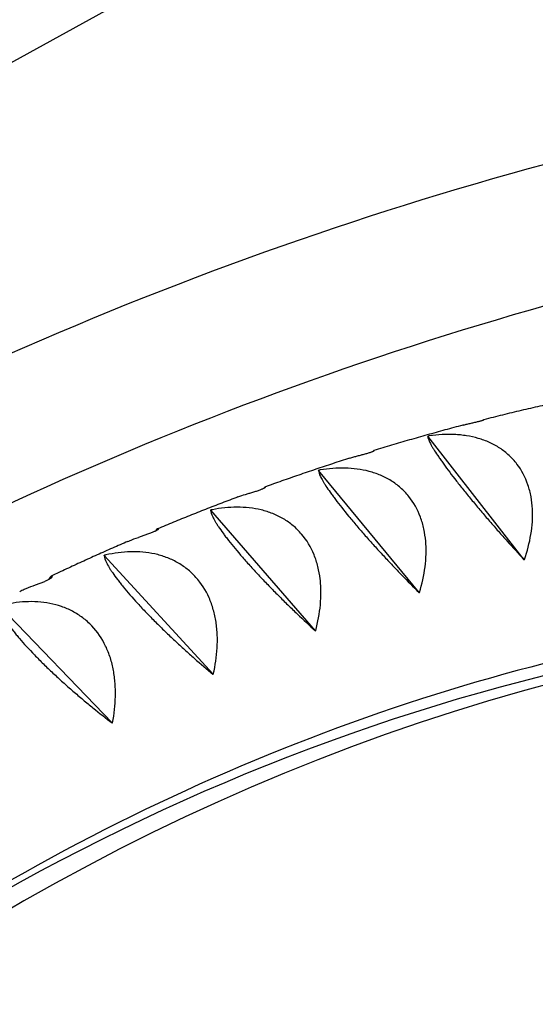
# Model space of a CAD drawing. Units: millimetres. Extents: x -3647 to 3812, y -4703 to 4641.
# Drawn here: x -905 to -761, y 796 to 1071 of the extents above; entities that cross this region are included whole.
import ezdxf

# ---------------------------------------------------------------- set-up
doc = ezdxf.new("R2010")
doc.units = ezdxf.units.MM
doc.header["$LTSCALE"] = 20
doc.layers.add('2d', color=230, linetype='Continuous')

msp = doc.modelspace()

# ---------------------------------------------------------------- linework, layer by layer
at = {"layer": '2d'}
for p, q in [((-1536.2, 709.86), (-577.8, 1241.58)), ((-791.39, 954.58), (-791.36, 954.55)), ((-791.36, 954.55), (-791.29, 954.61)), ((-764.52, 920.16), (-791.36, 954.55)), ((-821.82, 945.04), (-821.79, 945.02)), ((-821.79, 945.02), (-821.72, 945.08)), ((-793.78, 910.99), (-821.79, 945.02)), ((-851.9, 933.96), (-851.87, 933.94)), ((-851.87, 933.94), (-851.8, 934.01)), ((-822.69, 900.34), (-851.87, 933.94)), ((-881.58, 921.36), (-881.54, 921.34)), ((-881.54, 921.34), (-881.47, 921.4)), ((-851.22, 888.23), (-881.54, 921.34)), ((-879.3, 874.66), (-910.75, 907.23))]:
    msp.add_line(p, q, dxfattribs=at)
for centre, end_param in [((-610.97, 63.76), 4.122482), ((-621.27, 63.76), 3.780328)]:
    msp.add_ellipse(centre, major_axis=(0, -841), ratio=0.81986, start_param=3.208471, end_param=end_param, dxfattribs=at)
for points, knots in [([(-504.65, 1066.18), (-559.46, 1065.29), (-614.2, 1060.04), (-722.17, 1040.97), (-775.39, 1027.16), (-878.99, 991.3), (-929.37, 969.26), (-1026.02, 917.5), (-1072.29, 887.78), (-1159.56, 821.43), (-1200.57, 784.79), (-1238.42, 745.14)], [1.5871509, 1.5871509, 1.5871509, 1.5871509, 1.7455828, 1.7455828, 1.9040146, 1.9040146, 2.0624464, 2.0624464, 2.2208782, 2.2208782, 2.37931, 2.37931, 2.37931, 2.37931]), ([(-505.35, 1028.17), (-557.72, 1027.24), (-610, 1022.19), (-713.58, 1003.9), (-764.86, 990.59), (-864.67, 956.04), (-913.2, 934.81), (-1006.31, 884.95), (-1050.89, 856.32), (-1134.97, 792.39), (-1174.47, 757.09), (-1210.94, 718.9)], [1.5884744, 1.5884744, 1.5884744, 1.5884744, 1.7455828, 1.7455828, 1.9040146, 1.9040146, 2.0624464, 2.0624464, 2.2208782, 2.2208782, 2.37931, 2.37931, 2.37931, 2.37931]), ([(-749.68, 965.21), (-751.42, 964.85), (-753.16, 964.47), (-756.64, 963.71), (-758.38, 963.32), (-761.85, 962.53), (-763.59, 962.13), (-767.06, 961.31), (-768.79, 960.89), (-772.25, 960.04), (-773.98, 959.61), (-775.71, 959.17)], [0.17081738, 0.17081738, 0.17081738, 0.17081738, 0.17776344, 0.17776344, 0.18470951, 0.18470951, 0.19165557, 0.19165557, 0.19860164, 0.19860164, 0.2055477, 0.2055477, 0.2055477, 0.2055477]), ([(-781.61, 957.64), (-783.27, 957.2), (-784.93, 956.75), (-788.24, 955.85), (-789.89, 955.39), (-793.2, 954.46), (-794.85, 953.99), (-798.15, 953.03), (-799.8, 952.55), (-803.09, 951.56), (-804.74, 951.06), (-806.38, 950.56)], [0.21345213, 0.21345213, 0.21345213, 0.21345213, 0.22012542, 0.22012542, 0.22679871, 0.22679871, 0.233472, 0.233472, 0.24014529, 0.24014529, 0.24681858, 0.24681858, 0.24681858, 0.24681858]), ([(-781.38, 957.7), (-781.06, 957.78), (-780.72, 957.86), (-780.2, 957.99), (-780.02, 958.03), (-779.67, 958.11), (-779.49, 958.15), (-779.13, 958.23), (-778.95, 958.28), (-778.59, 958.36), (-778.41, 958.4), (-777.88, 958.52), (-777.56, 958.6), (-777.11, 958.72), (-776.97, 958.76), (-776.71, 958.83), (-776.6, 958.86), (-776.38, 958.93), (-776.29, 958.96), (-776.12, 959.01), (-776.05, 959.03), (-775.92, 959.07), (-775.87, 959.09), (-775.79, 959.12), (-775.76, 959.14), (-775.7, 959.16), (-775.69, 959.17), (-775.71, 959.17)], [0.092428357, 0.092428357, 0.092428357, 0.092428357, 0.09351814, 0.09351814, 0.094063031, 0.094063031, 0.094607922, 0.094607922, 0.095152813, 0.095152813, 0.095697704, 0.095697704, 0.096787486, 0.096787486, 0.097332377, 0.097332377, 0.097877268, 0.097877268, 0.098422159, 0.098422159, 0.09896705, 0.09896705, 0.099511941, 0.099511941, 0.100056832, 0.100056832, 0.101146614, 0.101146614, 0.101146614, 0.101146614]), ([(-764.42, 920.19), (-763.63, 922.51), (-763.02, 924.85), (-762.44, 928.38), (-762.3, 929.56), (-762.19, 931.33), (-762.17, 931.93), (-762.16, 933.1), (-762.17, 933.69), (-762.26, 935.43), (-762.39, 936.57), (-762.7, 938.25), (-762.82, 938.8), (-763.1, 939.9), (-763.26, 940.45), (-764.17, 943.12), (-765.18, 945.07), (-766.84, 947.24), (-767.19, 947.66), (-767.93, 948.47), (-768.32, 948.86), (-769.52, 949.97), (-770.37, 950.63), (-771.74, 951.53), (-772.21, 951.81), (-773.17, 952.34), (-773.67, 952.58), (-775.18, 953.27), (-776.21, 953.64), (-778.35, 954.26), (-779.44, 954.51), (-781.12, 954.77), (-781.69, 954.85), (-782.82, 954.96), (-783.39, 955), (-786.24, 955.13), (-788.55, 955), (-790.88, 954.67)], [0.00004177, 0.00004177, 0.00004177, 0.00004177, 0.00750378, 0.00750378, 0.01123479, 0.01123479, 0.01310029, 0.01310029, 0.0149658, 0.0149658, 0.0186968, 0.0186968, 0.02056231, 0.02056231, 0.02242781, 0.02242781, 0.02988983, 0.02988983, 0.03175533, 0.03175533, 0.03362083, 0.03362083, 0.03735184, 0.03735184, 0.03921734, 0.03921734, 0.04108285, 0.04108285, 0.04481385, 0.04481385, 0.04854486, 0.04854486, 0.05041037, 0.05041037, 0.05227587, 0.05227587, 0.05973788, 0.05973788, 0.05973788, 0.05973788]), ([(-791.39, 954.52), (-791.37, 954.19), (-791.22, 953.71), (-790.75, 952.71), (-790.55, 952.33), (-790.19, 951.69), (-790.06, 951.47), (-789.77, 950.99), (-789.62, 950.74), (-789.13, 949.97), (-788.75, 949.4), (-788.12, 948.48), (-787.9, 948.16), (-787.43, 947.49), (-787.18, 947.14), (-785.9, 945.36), (-784.71, 943.79), (-783.03, 941.63), (-782.68, 941.18), (-781.96, 940.28), (-781.6, 939.83), (-780.5, 938.46), (-779.74, 937.53), (-778.57, 936.12), (-778.18, 935.65), (-777.38, 934.69), (-776.97, 934.21), (-775.76, 932.78), (-774.95, 931.83), (-773.32, 929.94), (-772.5, 929), (-770.85, 927.13), (-770.04, 926.22), (-767.64, 923.54), (-766.07, 921.82), (-764.53, 920.16)], [0.00049069, 0.00049069, 0.00049069, 0.00049069, 0.00795195, 0.00795195, 0.01168258, 0.01168258, 0.01354789, 0.01354789, 0.01541321, 0.01541321, 0.01914384, 0.01914384, 0.02100915, 0.02100915, 0.02287447, 0.02287447, 0.03033572, 0.03033572, 0.03220104, 0.03220104, 0.03406635, 0.03406635, 0.03779698, 0.03779698, 0.03966229, 0.03966229, 0.04152761, 0.04152761, 0.04525824, 0.04525824, 0.04898887, 0.04898887, 0.05271949, 0.05271949, 0.06018075, 0.06018075, 0.06018075, 0.06018075]), ([(-811.93, 948.8), (-811.61, 948.9), (-811.28, 948.99), (-810.76, 949.12), (-810.59, 949.17), (-810.23, 949.26), (-810.05, 949.31), (-809.7, 949.41), (-809.52, 949.45), (-809.16, 949.55), (-808.99, 949.6), (-808.47, 949.74), (-808.14, 949.84), (-807.7, 949.98), (-807.56, 950.02), (-807.31, 950.11), (-807.19, 950.15), (-806.98, 950.23), (-806.88, 950.26), (-806.72, 950.33), (-806.65, 950.36), (-806.53, 950.42), (-806.48, 950.44), (-806.4, 950.48), (-806.37, 950.5), (-806.31, 950.54), (-806.3, 950.56), (-806.32, 950.56)], [0.09103655, 0.09103655, 0.09103655, 0.09103655, 0.092128862, 0.092128862, 0.092675017, 0.092675017, 0.093221173, 0.093221173, 0.093767329, 0.093767329, 0.094313484, 0.094313484, 0.095405796, 0.095405796, 0.095951951, 0.095951951, 0.096498107, 0.096498107, 0.097044263, 0.097044263, 0.097590418, 0.097590418, 0.098136574, 0.098136574, 0.09868273, 0.09868273, 0.099775041, 0.099775041, 0.099775041, 0.099775041]), ([(-813.14, 948.44), (-814.72, 947.94), (-816.3, 947.43), (-819.46, 946.39), (-821.03, 945.87), (-824.18, 944.81), (-825.76, 944.27), (-828.9, 943.19), (-830.47, 942.64), (-833.61, 941.54), (-835.17, 940.98), (-836.74, 940.41)], [0.25596831, 0.25596831, 0.25596831, 0.25596831, 0.26239937, 0.26239937, 0.26883042, 0.26883042, 0.27526148, 0.27526148, 0.28169253, 0.28169253, 0.28812359, 0.28812359, 0.28812359, 0.28812359]), ([(-821.82, 944.98), (-821.79, 944.59), (-821.62, 944.05), (-821.11, 942.99), (-820.9, 942.59), (-820.52, 941.92), (-820.38, 941.68), (-820.08, 941.19), (-819.91, 940.94), (-819.4, 940.14), (-819, 939.56), (-818.34, 938.62), (-818.11, 938.3), (-817.62, 937.62), (-817.36, 937.27), (-816.01, 935.48), (-814.77, 933.92), (-813.01, 931.78), (-812.64, 931.34), (-811.9, 930.46), (-811.52, 930.01), (-810.37, 928.67), (-809.58, 927.76), (-808.37, 926.38), (-807.96, 925.91), (-807.13, 924.98), (-806.71, 924.51), (-805.44, 923.12), (-804.6, 922.2), (-802.9, 920.37), (-802.05, 919.46), (-800.35, 917.67), (-799.5, 916.79), (-797.01, 914.21), (-795.38, 912.57), (-793.79, 910.99)], [0.00049069, 0.00049069, 0.00049069, 0.00049069, 0.00795195, 0.00795195, 0.01168258, 0.01168258, 0.01354789, 0.01354789, 0.0154132, 0.0154132, 0.01914383, 0.01914383, 0.02100914, 0.02100914, 0.02287446, 0.02287446, 0.03033571, 0.03033571, 0.03220102, 0.03220102, 0.03406634, 0.03406634, 0.03779696, 0.03779696, 0.03966228, 0.03966228, 0.04152759, 0.04152759, 0.04525822, 0.04525822, 0.04898885, 0.04898885, 0.05271947, 0.05271947, 0.06018073, 0.06018073, 0.06018073, 0.06018073]), ([(-793.68, 911.03), (-792.97, 913.39), (-792.44, 915.76), (-791.98, 919.33), (-791.88, 920.53), (-791.83, 922.32), (-791.83, 922.92), (-791.86, 924.1), (-791.9, 924.69), (-792.05, 926.44), (-792.21, 927.59), (-792.58, 929.28), (-792.72, 929.83), (-793.04, 930.94), (-793.22, 931.48), (-794.21, 934.16), (-795.3, 936.09), (-797.03, 938.24), (-797.4, 938.65), (-798.16, 939.46), (-798.56, 939.84), (-799.8, 940.93), (-800.68, 941.58), (-802.07, 942.45), (-802.55, 942.72), (-803.53, 943.23), (-804.04, 943.46), (-805.57, 944.11), (-806.62, 944.47), (-808.77, 945.05), (-809.88, 945.26), (-812.13, 945.57), (-813.27, 945.65), (-816.69, 945.73), (-818.99, 945.54), (-821.32, 945.15)], [0.00004455, 0.00004455, 0.00004455, 0.00004455, 0.00750657, 0.00750657, 0.01123757, 0.01123757, 0.01310308, 0.01310308, 0.01496858, 0.01496858, 0.01869959, 0.01869959, 0.02056509, 0.02056509, 0.0224306, 0.0224306, 0.02989261, 0.02989261, 0.03175812, 0.03175812, 0.03362362, 0.03362362, 0.03735463, 0.03735463, 0.03922013, 0.03922013, 0.04108564, 0.04108564, 0.04481664, 0.04481664, 0.04854765, 0.04854765, 0.05227866, 0.05227866, 0.05974067, 0.05974067, 0.05974067, 0.05974067]), ([(-842.15, 938.36), (-841.84, 938.46), (-841.51, 938.55), (-840.83, 938.76), (-840.47, 938.86), (-839.94, 939.02), (-839.76, 939.08), (-839.41, 939.19), (-839.24, 939.24), (-838.9, 939.35), (-838.73, 939.41), (-838.41, 939.52), (-838.25, 939.57), (-837.96, 939.68), (-837.83, 939.73), (-837.57, 939.83), (-837.46, 939.88), (-837.25, 939.97), (-837.16, 940.02), (-836.99, 940.1), (-836.92, 940.13), (-836.75, 940.23), (-836.67, 940.29), (-836.59, 940.37), (-836.58, 940.39), (-836.6, 940.4)], [0.089603517, 0.089603517, 0.089603517, 0.089603517, 0.090682518, 0.090682518, 0.09176152, 0.09176152, 0.09230102, 0.09230102, 0.092840521, 0.092840521, 0.093380022, 0.093380022, 0.093919522, 0.093919522, 0.094459023, 0.094459023, 0.094998524, 0.094998524, 0.095538024, 0.095538024, 0.096077525, 0.096077525, 0.097156526, 0.097156526, 0.098235528, 0.098235528, 0.098235528, 0.098235528]), ([(-836.6, 940.4), (-836.71, 940.47), (-836.86, 940.38), (-837.08, 940.1), (-837.1, 940.07), (-837.13, 940.03)], [0.003313608, 0.003313608, 0.003313608, 0.003313608, 0.009260719, 0.009260719, 0.009981447, 0.009981447, 0.009981447, 0.009981447]), ([(-844.27, 937.64), (-845.77, 937.07), (-847.28, 936.5), (-850.28, 935.35), (-851.78, 934.77), (-854.78, 933.59), (-856.28, 933), (-859.27, 931.8), (-860.76, 931.2), (-863.75, 929.98), (-865.24, 929.36), (-866.73, 928.74)], [0.29844708, 0.29844708, 0.29844708, 0.29844708, 0.30465033, 0.30465033, 0.31085358, 0.31085358, 0.31705683, 0.31705683, 0.32326008, 0.32326008, 0.32946333, 0.32946333, 0.32946333, 0.32946333]), ([(-851.9, 933.89), (-851.85, 933.44), (-851.66, 932.85), (-851.12, 931.72), (-850.9, 931.3), (-850.49, 930.6), (-850.34, 930.36), (-850.02, 929.85), (-849.85, 929.59), (-849.3, 928.77), (-848.89, 928.18), (-848.19, 927.23), (-847.95, 926.91), (-847.44, 926.23), (-847.16, 925.88), (-845.75, 924.08), (-844.46, 922.52), (-842.63, 920.41), (-842.25, 919.98), (-841.47, 919.11), (-841.08, 918.67), (-839.89, 917.35), (-839.07, 916.46), (-837.8, 915.12), (-837.38, 914.67), (-836.51, 913.76), (-836.08, 913.31), (-834.77, 911.95), (-833.89, 911.06), (-832.13, 909.3), (-831.25, 908.43), (-829.49, 906.7), (-828.62, 905.86), (-826.03, 903.4), (-824.35, 901.84), (-822.7, 900.34)], [0.00049069, 0.00049069, 0.00049069, 0.00049069, 0.00795194, 0.00795194, 0.01168257, 0.01168257, 0.01354788, 0.01354788, 0.0154132, 0.0154132, 0.01914382, 0.01914382, 0.02100913, 0.02100913, 0.02287445, 0.02287445, 0.0303357, 0.0303357, 0.03220101, 0.03220101, 0.03406632, 0.03406632, 0.03779695, 0.03779695, 0.03966226, 0.03966226, 0.04152757, 0.04152757, 0.0452582, 0.0452582, 0.04898882, 0.04898882, 0.05271945, 0.05271945, 0.0601807, 0.0601807, 0.0601807, 0.0601807]), ([(-822.6, 900.38), (-821.97, 902.78), (-821.52, 905.18), (-821.19, 908.79), (-821.13, 909.99), (-821.14, 911.8), (-821.16, 912.4), (-821.23, 913.59), (-821.29, 914.19), (-821.5, 915.94), (-821.7, 917.09), (-822.13, 918.79), (-822.29, 919.34), (-822.64, 920.45), (-822.84, 920.99), (-823.93, 923.66), (-825.08, 925.58), (-826.89, 927.7), (-827.27, 928.11), (-828.06, 928.9), (-828.47, 929.28), (-829.74, 930.34), (-830.65, 930.98), (-832.07, 931.82), (-832.56, 932.08), (-833.56, 932.57), (-834.07, 932.8), (-835.62, 933.42), (-836.69, 933.75), (-838.86, 934.28), (-839.97, 934.47), (-842.23, 934.73), (-843.37, 934.78), (-846.8, 934.78), (-849.09, 934.53), (-851.4, 934.09)], [0.00004707, 0.00004707, 0.00004707, 0.00004707, 0.00750909, 0.00750909, 0.01124009, 0.01124009, 0.0131056, 0.0131056, 0.0149711, 0.0149711, 0.01870211, 0.01870211, 0.02056761, 0.02056761, 0.02243312, 0.02243312, 0.02989513, 0.02989513, 0.03176064, 0.03176064, 0.03362614, 0.03362614, 0.03735715, 0.03735715, 0.03922265, 0.03922265, 0.04108816, 0.04108816, 0.04481917, 0.04481917, 0.04855018, 0.04855018, 0.05228118, 0.05228118, 0.0597432, 0.0597432, 0.0597432, 0.0597432]), ([(-866.51, 928.71), (-866.49, 928.69), (-866.5, 928.65), (-866.57, 928.55), (-866.65, 928.49), (-866.82, 928.37), (-866.89, 928.33), (-867.05, 928.23), (-867.14, 928.18), (-867.34, 928.08), (-867.46, 928.02), (-867.7, 927.91), (-867.84, 927.85), (-868.27, 927.66), (-868.59, 927.54), (-869.27, 927.29), (-869.62, 927.17), (-870.32, 926.93), (-870.67, 926.81), (-871.34, 926.59), (-871.67, 926.48), (-871.99, 926.38)], [0.007352227, 0.007352227, 0.007352227, 0.007352227, 0.008446848, 0.008446848, 0.009541468, 0.009541468, 0.010088779, 0.010088779, 0.010636089, 0.010636089, 0.011183399, 0.011183399, 0.011730709, 0.011730709, 0.01282533, 0.01282533, 0.01391995, 0.01391995, 0.015014571, 0.015014571, 0.016109191, 0.016109191, 0.016109191, 0.016109191]), ([(-866.51, 928.71), (-866.62, 928.81), (-866.77, 928.77), (-867, 928.51), (-867.05, 928.44), (-867.15, 928.3), (-867.21, 928.21), (-867.26, 928.12)], [0.003313608, 0.003313608, 0.003313608, 0.003313608, 0.009260686, 0.009260686, 0.010747455, 0.010747455, 0.012176194, 0.012176194, 0.012176194, 0.012176194]), ([(-874.94, 925.26), (-876.37, 924.64), (-877.8, 924.01), (-880.66, 922.75), (-882.08, 922.12), (-884.93, 920.84), (-886.36, 920.19), (-889.2, 918.89), (-890.62, 918.23), (-893.46, 916.91), (-894.88, 916.25), (-896.29, 915.57)], [0.34088811, 0.34088811, 0.34088811, 0.34088811, 0.34687809, 0.34687809, 0.35286806, 0.35286806, 0.35885804, 0.35885804, 0.36484802, 0.36484802, 0.370838, 0.370838, 0.370838, 0.370838]), ([(-874.94, 925.26), (-874.79, 925.32), (-874.63, 925.38), (-873.67, 925.78), (-872.84, 926.09), (-871.99, 926.38)], [0.046995651, 0.046995651, 0.046995651, 0.046995651, 0.047555784, 0.047555784, 0.050529737, 0.050529737, 0.050529737, 0.050529737]), ([(-851.13, 888.27), (-850.58, 890.69), (-850.21, 893.12), (-850, 896.76), (-849.99, 897.97), (-850.06, 899.79), (-850.1, 900.39), (-850.22, 901.59), (-850.29, 902.19), (-850.56, 903.95), (-850.81, 905.1), (-851.29, 906.79), (-851.47, 907.35), (-851.86, 908.45), (-852.08, 909), (-853.26, 911.66), (-854.47, 913.56), (-856.35, 915.65), (-856.75, 916.06), (-857.57, 916.83), (-857.99, 917.2), (-859.3, 918.24), (-860.22, 918.86), (-861.68, 919.67), (-862.17, 919.93), (-863.19, 920.4), (-863.71, 920.61), (-865.28, 921.2), (-866.36, 921.51), (-868.55, 921.99), (-869.66, 922.15), (-871.93, 922.36), (-873.08, 922.39), (-876.5, 922.3), (-878.78, 922), (-881.07, 921.49)], [0.00004937, 0.00004937, 0.00004937, 0.00004937, 0.00751139, 0.00751139, 0.01124239, 0.01124239, 0.0131079, 0.0131079, 0.0149734, 0.0149734, 0.01870441, 0.01870441, 0.02056992, 0.02056992, 0.02243542, 0.02243542, 0.02989744, 0.02989744, 0.03176294, 0.03176294, 0.03362845, 0.03362845, 0.03735945, 0.03735945, 0.03922496, 0.03922496, 0.04109046, 0.04109046, 0.04482147, 0.04482147, 0.04855248, 0.04855248, 0.05228349, 0.05228349, 0.0597455, 0.0597455, 0.0597455, 0.0597455]), ([(-881.57, 921.27), (-881.51, 920.77), (-881.29, 920.13), (-880.71, 918.93), (-880.47, 918.49), (-880.04, 917.77), (-879.88, 917.52), (-879.55, 917), (-879.37, 916.73), (-878.79, 915.89), (-878.36, 915.29), (-877.63, 914.33), (-877.38, 914), (-876.84, 913.32), (-876.55, 912.96), (-875.08, 911.17), (-873.74, 909.62), (-871.83, 907.54), (-871.44, 907.12), (-870.63, 906.26), (-870.23, 905.83), (-868.98, 904.54), (-868.13, 903.67), (-866.83, 902.37), (-866.38, 901.93), (-865.49, 901.05), (-865.04, 900.61), (-863.68, 899.3), (-862.78, 898.44), (-860.96, 896.74), (-860.05, 895.91), (-858.23, 894.26), (-857.33, 893.45), (-854.66, 891.11), (-852.93, 889.63), (-851.23, 888.22)], [0.00049069, 0.00049069, 0.00049069, 0.00049069, 0.00795194, 0.00795194, 0.01168257, 0.01168257, 0.01354788, 0.01354788, 0.01541319, 0.01541319, 0.01914381, 0.01914381, 0.02100912, 0.02100912, 0.02287444, 0.02287444, 0.03033568, 0.03033568, 0.032201, 0.032201, 0.03406631, 0.03406631, 0.03779693, 0.03779693, 0.03966224, 0.03966224, 0.04152755, 0.04152755, 0.04525818, 0.04525818, 0.0489888, 0.0489888, 0.05271943, 0.05271943, 0.06018067, 0.06018067, 0.06018067, 0.06018067]), ([(-901.38, 912.89), (-901.07, 913), (-900.75, 913.11), (-900.25, 913.29), (-900.08, 913.35), (-899.74, 913.48), (-899.56, 913.54), (-899.22, 913.67), (-899.05, 913.74), (-898.7, 913.87), (-898.53, 913.94), (-898.03, 914.15), (-897.72, 914.29), (-897.29, 914.49), (-897.16, 914.56), (-896.92, 914.69), (-896.81, 914.75), (-896.6, 914.87), (-896.51, 914.93), (-896.36, 915.04), (-896.29, 915.09), (-896.18, 915.18), (-896.13, 915.22), (-896.06, 915.3), (-896.03, 915.33), (-895.98, 915.42), (-895.97, 915.46), (-895.99, 915.49)], [-0.021553054, -0.021553054, -0.021553054, -0.021553054, -0.020461386, -0.020461386, -0.019915552, -0.019915552, -0.019369718, -0.019369718, -0.018823884, -0.018823884, -0.01827805, -0.01827805, -0.017186382, -0.017186382, -0.016640548, -0.016640548, -0.016094714, -0.016094714, -0.01554888, -0.01554888, -0.015003046, -0.015003046, -0.014457212, -0.014457212, -0.013911377, -0.013911377, -0.012819709, -0.012819709, -0.012819709, -0.012819709]), ([(-895.99, 915.49), (-896.11, 915.64), (-896.25, 915.64), (-896.48, 915.43), (-896.53, 915.38), (-896.63, 915.25), (-896.68, 915.17), (-896.81, 914.96), (-896.88, 914.83), (-896.96, 914.67)], [0.00331361, 0.00331361, 0.00331361, 0.00331361, 0.00926065, 0.00926065, 0.01074741, 0.01074741, 0.01223417, 0.01223417, 0.0142158, 0.0142158, 0.0142158, 0.0142158]), ([(-905.09, 911.32), (-904.69, 911.52), (-904.27, 911.72), (-903.05, 912.26), (-902.23, 912.58), (-901.38, 912.89)], [0.046051546, 0.046051546, 0.046051546, 0.046051546, 0.047628756, 0.047628756, 0.050602631, 0.050602631, 0.050602631, 0.050602631]), ([(-879.21, 874.71), (-878.75, 877.16), (-878.47, 879.6), (-878.38, 883.27), (-878.41, 884.48), (-878.55, 886.31), (-878.61, 886.92), (-878.76, 888.12), (-878.86, 888.72), (-879.19, 890.48), (-879.47, 891.64), (-880.01, 893.33), (-880.21, 893.88), (-880.64, 894.98), (-880.88, 895.52), (-882.15, 898.17), (-883.43, 900.05), (-885.38, 902.11), (-885.79, 902.51), (-886.64, 903.27), (-887.07, 903.63), (-888.42, 904.64), (-889.36, 905.24), (-890.84, 906.03), (-891.34, 906.27), (-892.38, 906.72), (-892.9, 906.92), (-894.5, 907.47), (-895.58, 907.76), (-897.79, 908.19), (-898.91, 908.33), (-901.19, 908.48), (-902.33, 908.48), (-905.75, 908.32), (-908.02, 907.96), (-910.29, 907.4)], [0.00005148, 0.00005148, 0.00005148, 0.00005148, 0.0075135, 0.0075135, 0.01124451, 0.01124451, 0.01311001, 0.01311001, 0.01497552, 0.01497552, 0.01870653, 0.01870653, 0.02057203, 0.02057203, 0.02243754, 0.02243754, 0.02989955, 0.02989955, 0.03176506, 0.03176506, 0.03363056, 0.03363056, 0.03736157, 0.03736157, 0.03922707, 0.03922707, 0.04109258, 0.04109258, 0.04482359, 0.04482359, 0.0485546, 0.0485546, 0.05228561, 0.05228561, 0.05974762, 0.05974762, 0.05974762, 0.05974762]), ([(-660.04, 907.32), (-700.9, 904.36), (-741.55, 896.89), (-823.3, 872.47), (-864.31, 855.06), (-943.1, 810.95), (-980.88, 784.25), (-1051.81, 722.42), (-1084.95, 687.29), (-1143.85, 611.71), (-1169.89, 571.61), (-1192.8, 528.89)], [0.0592672, 0.0592672, 0.0592672, 0.0592672, 0.2401204, 0.2401204, 0.4303226, 0.4303226, 0.6205248, 0.6205248, 0.8107271, 0.8107271, 0.9916131, 0.9916131, 0.9916131, 0.9916131]), ([(-910.78, 907.15), (-910.7, 906.59), (-910.46, 905.9), (-909.84, 904.64), (-909.58, 904.18), (-909.13, 903.44), (-908.96, 903.18), (-908.61, 902.64), (-908.42, 902.36), (-907.81, 901.51), (-907.36, 900.9), (-906.6, 899.93), (-906.33, 899.6), (-905.77, 898.92), (-905.47, 898.56), (-903.94, 896.77), (-902.54, 895.24), (-900.57, 893.19), (-900.16, 892.78), (-899.32, 891.94), (-898.9, 891.52), (-897.62, 890.26), (-896.74, 889.41), (-895.39, 888.14), (-894.93, 887.72), (-894.01, 886.87), (-893.54, 886.44), (-892.14, 885.18), (-891.2, 884.35), (-889.33, 882.73), (-888.39, 881.93), (-886.51, 880.35), (-885.58, 879.59), (-882.84, 877.37), (-881.06, 875.98), (-879.31, 874.65)], [0.00049069, 0.00049069, 0.00049069, 0.00049069, 0.00795194, 0.00795194, 0.01168256, 0.01168256, 0.01354787, 0.01354787, 0.01541318, 0.01541318, 0.0191438, 0.0191438, 0.02100911, 0.02100911, 0.02287443, 0.02287443, 0.03033567, 0.03033567, 0.03220098, 0.03220098, 0.03406629, 0.03406629, 0.03779691, 0.03779691, 0.03966222, 0.03966222, 0.04152753, 0.04152753, 0.04525816, 0.04525816, 0.04898878, 0.04898878, 0.0527194, 0.0527194, 0.06018064, 0.06018064, 0.06018064, 0.06018064])]:
    msp.add_open_spline(points, degree=3, knots=knots, dxfattribs=at)
for points in [[(-781.61, 957.64), (-781.53, 957.66), (-781.46, 957.68), (-781.38, 957.7)], [(-775.71, 959.17), (-775.74, 959.16), (-775.77, 959.15), (-775.8, 959.12)], [(-791.39, 954.58), (-791.36, 954.59), (-791.32, 954.6), (-791.29, 954.61)], [(-791.39, 954.58), (-791.39, 954.56), (-791.39, 954.54), (-791.39, 954.52)], [(-790.88, 954.67), (-791.01, 954.65), (-791.15, 954.63), (-791.29, 954.61)], [(-806.32, 950.56), (-806.39, 950.58), (-806.49, 950.52), (-806.62, 950.37)], [(-813.14, 948.44), (-812.74, 948.57), (-812.34, 948.69), (-811.93, 948.8)], [(-821.82, 945.04), (-821.79, 945.06), (-821.75, 945.07), (-821.72, 945.08)], [(-821.82, 945.04), (-821.82, 945.02), (-821.82, 945), (-821.82, 944.98)], [(-821.32, 945.15), (-821.45, 945.13), (-821.58, 945.1), (-821.72, 945.08)], [(-844.27, 937.64), (-843.58, 937.9), (-842.87, 938.14), (-842.15, 938.36)], [(-851.9, 933.96), (-851.87, 933.98), (-851.83, 933.99), (-851.8, 934.01)], [(-851.9, 933.96), (-851.9, 933.94), (-851.9, 933.91), (-851.9, 933.89)], [(-851.4, 934.09), (-851.53, 934.06), (-851.67, 934.03), (-851.8, 934.01)], [(-881.58, 921.36), (-881.54, 921.37), (-881.51, 921.39), (-881.47, 921.4)], [(-881.58, 921.36), (-881.57, 921.33), (-881.57, 921.3), (-881.57, 921.27)], [(-881.07, 921.49), (-881.21, 921.47), (-881.34, 921.44), (-881.47, 921.4)], [(-764.53, 920.16), (-764.49, 920.17), (-764.46, 920.18), (-764.42, 920.19)], [(-793.79, 910.99), (-793.75, 911), (-793.72, 911.02), (-793.68, 911.03)], [(-822.7, 900.34), (-822.67, 900.35), (-822.63, 900.37), (-822.6, 900.38)], [(-851.23, 888.22), (-851.19, 888.24), (-851.16, 888.25), (-851.13, 888.27)], [(-879.31, 874.65), (-879.28, 874.67), (-879.25, 874.69), (-879.21, 874.71)]]:
    msp.add_open_spline(points, degree=3, dxfattribs=at)

doc.saveas('drawing.dxf')
